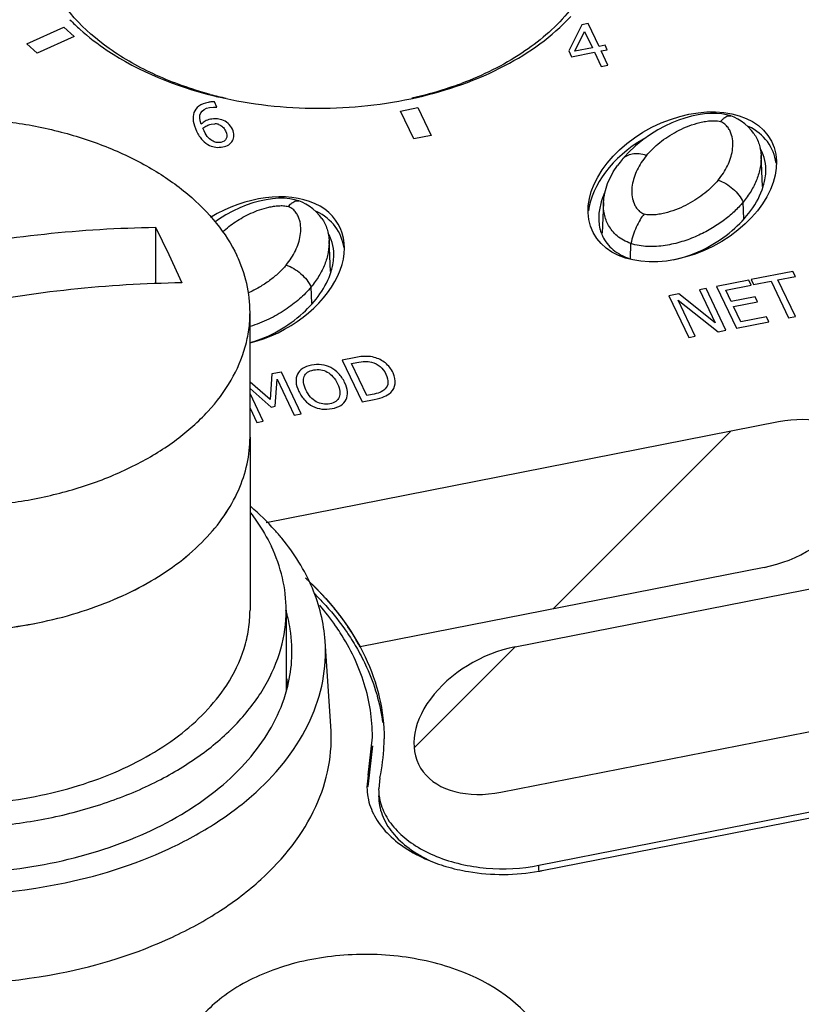
# Paper-space layout '10004660427_1_4' of a CAD drawing. Units: inches. Extents: x 0 to 34, y 0 to 22.
# Drawn here: x 12.2 to 12.9, y 10.1 to 11 of the extents above; entities that cross this region are included whole.
import ezdxf

# ---------------------------------------------------------------- set-up
doc = ezdxf.new("R2010")
doc.units = ezdxf.units.IN
doc.header["$LTSCALE"] = 1.87
doc.header["$MEASUREMENT"] = 0
doc.layers.get('0').update_dxf_attribs({"linetype": 'CONTINUOUS'})
for name, color, linetype in [('4-PIN-ETHERNET-CONNECTORS', 7, 'CONTINUOUS'), ('ENET-OVERLAY', 7, 'CONTINUOUS'), ('LIGHT-PIPES', 7, 'CONTINUOUS'), ('TOP-COVER', 7, 'CONTINUOUS')]:
    doc.layers.add(name, color=color, linetype=linetype)

psp = doc.layouts.new('10004660427_1_4')

# ---------------------------------------------------------------- linework, layer by layer
at = {"color": 7, "linetype": 'CONTINUOUS'}
for p, q in [((12.36595, 10.77703), (12.36595, 10.72804)), ((12.36595, 10.77703), (12.37746, 10.7535)), ((12.37746, 10.7535), (12.38897, 10.72863)), ((12.44829, 10.59433), (12.44829, 10.7029))]:
    psp.add_line(p, q, dxfattribs=at)
for points, knots in [([(11.92073, 10.7029), (11.92073, 10.70793), (11.92143, 10.71807), (11.92568, 10.73831), (11.9365, 10.76327), (11.95715, 10.79063), (11.98483, 10.81505), (12.01863, 10.83588), (12.05751, 10.85252), (12.1003, 10.86452), (12.14567, 10.87151), (12.19224, 10.87327), (12.23858, 10.86976), (12.28324, 10.86109), (12.32488, 10.8475), (12.3622, 10.82941), (12.39408, 10.80733), (12.41952, 10.78187), (12.43204, 10.76241), (12.43676, 10.75248)], [0, 0, 0, 0, 0.023699, 0.04766, 0.097221, 0.150353, 0.207927, 0.270139, 0.336621, 0.406585, 0.478944, 0.552428, 0.625688, 0.697387, 0.766305, 0.831442, 0.892133, 0.948182, 1, 1, 1, 1]), ([(11.98004, 10.70119), (12.04259, 10.72497), (12.16965, 10.76176), (12.30128, 10.7762), (12.36595, 10.77703)], [0, 0, 0, 0, 0.508515, 1, 1, 1, 1]), ([(12.44829, 10.7029), (12.44829, 10.71131), (12.44628, 10.72844), (12.44048, 10.74466), (12.43676, 10.75248)], [0, 0, 0, 0, 0.4926, 1, 1, 1, 1]), ([(12.38897, 10.72863), (12.3243, 10.7278), (12.19267, 10.71336), (12.06561, 10.67657), (12.00306, 10.65279)], [0, 0, 0, 0, 0.491485, 1, 1, 1, 1]), ([(11.93225, 10.65333), (11.93698, 10.6434), (11.94949, 10.62394), (11.97493, 10.59848), (12.00681, 10.5764), (12.04414, 10.55831), (12.08577, 10.54472), (12.13044, 10.53605), (12.17677, 10.53254), (12.22334, 10.5343), (12.26872, 10.54129), (12.3115, 10.55328), (12.35039, 10.56993), (12.38419, 10.59076), (12.41186, 10.61518), (12.43252, 10.64254), (12.44334, 10.6675), (12.44758, 10.68774), (12.44829, 10.69787), (12.44829, 10.7029)], [0, 0, 0, 0, 0.051818, 0.107867, 0.168558, 0.233695, 0.302613, 0.374312, 0.447572, 0.521056, 0.593415, 0.663379, 0.729861, 0.792073, 0.849647, 0.902779, 0.95234, 0.976301, 1, 1, 1, 1]), ([(12.0255, 10.45905), (12.04578, 10.4492), (12.09002, 10.43375), (12.16036, 10.42336), (12.23247, 10.42545), (12.29065, 10.43768), (12.33333, 10.45369), (12.37047, 10.47245), (12.40241, 10.49635), (12.42614, 10.52498), (12.4388, 10.54724), (12.44654, 10.57051), (12.44829, 10.58648), (12.44829, 10.59433)], [0, 0, 0, 0, 0.133247, 0.274622, 0.418138, 0.557425, 0.62376, 0.687074, 0.803093, 0.856023, 0.905934, 0.953578, 1, 1, 1, 1])]:
    psp.add_open_spline(points, degree=3, knots=knots, dxfattribs=at)
at = {"layer": '4-PIN-ETHERNET-CONNECTORS', "color": 7, "linetype": 'CONTINUOUS'}
for p, q in [((12.44829, 10.59433), (12.44829, 10.44354)), ((12.47978, 10.44354), (12.47978, 10.37426))]:
    psp.add_line(p, q, dxfattribs=at)
for points, knots in [([(12.02547, 10.45906), (12.04575, 10.44921), (12.08999, 10.43376), (12.16033, 10.42336), (12.23244, 10.42544), (12.29063, 10.43767), (12.33332, 10.45368), (12.37046, 10.47245), (12.4024, 10.49634), (12.42614, 10.52497), (12.4388, 10.54724), (12.44654, 10.57051), (12.44829, 10.58648), (12.44829, 10.59433)], [0, 0, 0, 0, 0.133241, 0.274614, 0.418129, 0.557419, 0.623755, 0.687071, 0.803092, 0.856022, 0.905934, 0.953578, 1, 1, 1, 1]), ([(12.44873, 10.52826), (12.45054, 10.52593), (12.45735, 10.51669), (12.46321, 10.50673), (12.46688, 10.49903)], [0, 0, 0, 0, 0.256704, 1, 1, 1, 1]), ([(12.47978, 10.44354), (12.47978, 10.45295), (12.47754, 10.47212), (12.47104, 10.49027), (12.46688, 10.49903)], [0, 0, 0, 0, 0.4926, 1, 1, 1, 1]), ([(11.90213, 10.38804), (11.90742, 10.37693), (11.92143, 10.35514), (11.94991, 10.32665), (11.98559, 10.30192), (12.02738, 10.28167), (12.07398, 10.26647), (12.12398, 10.25675), (12.17585, 10.25283), (12.22798, 10.2548), (12.27877, 10.26262), (12.32666, 10.27605), (12.37019, 10.29469), (12.40803, 10.318), (12.43901, 10.34533), (12.46213, 10.37598), (12.4765, 10.40905), (12.47978, 10.43224), (12.47978, 10.44354)], [0, 0, 0, 0, 0.051824, 0.107879, 0.168576, 0.233721, 0.302647, 0.374354, 0.447621, 0.521114, 0.593481, 0.663453, 0.729942, 0.792161, 0.849741, 0.902879, 0.952446, 1, 1, 1, 1]), ([(12.42796, 10.37827), (12.43438, 10.38817), (12.44215, 10.40415), (12.44741, 10.42667), (12.44829, 10.43794), (12.44829, 10.44354)], [0, 0, 0, 0, 0.511856, 0.757577, 1, 1, 1, 1]), ([(11.93225, 10.39396), (11.9363, 10.38545), (11.94663, 10.36872), (11.96719, 10.34627), (11.99275, 10.32615), (12.03371, 10.30242), (12.09373, 10.2816), (12.17167, 10.27161), (12.23826, 10.27594), (12.28941, 10.28725), (12.32505, 10.29927), (12.35749, 10.31466), (12.39409, 10.33828), (12.41691, 10.36124), (12.42796, 10.37827)], [0, 0, 0, 0, 0.049862, 0.10316, 0.160292, 0.221252, 0.352882, 0.493059, 0.634479, 0.703347, 0.769767, 0.833034, 0.892649, 1, 1, 1, 1])]:
    psp.add_open_spline(points, degree=3, knots=knots, dxfattribs=at)
at = {"layer": 'ENET-OVERLAY', "color": 7, "linetype": 'CONTINUOUS'}
for p, q in [((12.73738, 10.95336), (12.72607, 10.93069)), ((12.74296, 10.95446), (12.73738, 10.95336)), ((12.75244, 10.93454), (12.74296, 10.95446)), ((12.25381, 10.937), (12.28606, 10.95152)), ((12.28606, 10.95152), (12.2951, 10.94323)), ((12.73138, 10.9304), (12.73986, 10.94758)), ((12.73986, 10.94758), (12.74661, 10.9334)), ((12.26285, 10.92871), (12.25381, 10.937)), ((12.2951, 10.94323), (12.26285, 10.92871)), ((12.75781, 10.9356), (12.75244, 10.93454)), ((12.75966, 10.9317), (12.75781, 10.9356)), ((12.72607, 10.93069), (12.7285, 10.92557)), ((12.7285, 10.92557), (12.74847, 10.92949)), ((12.74661, 10.9334), (12.73138, 10.9304)), ((12.74847, 10.92949), (12.7544, 10.91701)), ((12.75429, 10.93064), (12.75966, 10.9317)), ((12.76023, 10.91816), (12.75429, 10.93064)), ((12.7544, 10.91701), (12.76023, 10.91816)), ((12.41731, 10.88635), (12.41482, 10.88628)), ((12.41925, 10.88164), (12.41731, 10.88635)), ((12.41311, 10.8815), (12.41657, 10.88184)), ((12.41657, 10.88184), (12.41925, 10.88164)), ((12.57947, 10.87834), (12.59453, 10.8813)), ((12.59098, 10.85414), (12.57947, 10.87834)), ((12.59453, 10.8813), (12.60604, 10.8571)), ((12.41443, 10.86689), (12.41761, 10.86723)), ((12.4077, 10.86223), (12.40731, 10.8633)), ((12.40827, 10.86098), (12.4077, 10.86223)), ((12.60604, 10.8571), (12.59098, 10.85414)), ((12.92145, 10.7386), (12.8851, 10.73146)), ((12.92349, 10.73431), (12.92145, 10.7386)), ((12.8831, 10.73107), (12.85485, 10.72552)), ((12.88514, 10.72678), (12.8831, 10.73107)), ((12.8851, 10.73146), (12.88714, 10.72717)), ((12.88714, 10.72717), (12.90231, 10.73015)), ((12.90231, 10.73015), (12.91754, 10.69814)), ((12.90832, 10.73133), (12.92349, 10.73431)), ((12.92355, 10.69932), (12.90832, 10.73133)), ((12.84569, 10.72371), (12.84007, 10.72261)), ((12.84007, 10.72261), (12.85374, 10.69387)), ((12.86295, 10.68741), (12.84569, 10.72371)), ((12.85485, 10.72552), (12.87211, 10.68921)), ((12.8629, 10.72241), (12.88514, 10.72678)), ((12.86763, 10.71246), (12.8629, 10.72241)), ((12.8219, 10.71904), (12.81337, 10.71736)), ((12.81337, 10.71736), (12.83064, 10.68106)), ((12.83625, 10.68217), (12.82136, 10.71347)), ((12.82136, 10.71347), (12.85622, 10.68609)), ((12.85374, 10.69387), (12.8219, 10.71904)), ((12.88835, 10.71653), (12.86763, 10.71246)), ((12.89039, 10.71224), (12.88835, 10.71653)), ((12.86967, 10.70817), (12.89039, 10.71224)), ((12.87608, 10.69469), (12.86967, 10.70817)), ((12.89832, 10.69906), (12.87608, 10.69469)), ((12.90036, 10.69477), (12.89832, 10.69906)), ((12.91754, 10.69814), (12.92355, 10.69932)), ((12.85622, 10.68609), (12.86295, 10.68741)), ((12.87211, 10.68921), (12.90036, 10.69477)), ((12.83064, 10.68106), (12.83625, 10.68217)), ((12.53901, 10.66345), (12.52872, 10.66142)), ((12.52872, 10.66142), (12.54599, 10.62512)), ((12.5367, 10.65846), (12.54128, 10.65936)), ((12.55002, 10.63045), (12.5367, 10.65846)), ((12.46725, 10.64934), (12.46597, 10.62699)), ((12.47559, 10.65098), (12.46725, 10.64934)), ((12.47032, 10.62118), (12.47197, 10.64478)), ((12.47197, 10.64478), (12.48685, 10.6135)), ((12.49286, 10.61468), (12.47559, 10.65098)), ((12.46597, 10.62699), (12.44829, 10.64221)), ((12.44829, 10.63649), (12.46668, 10.62047)), ((12.45975, 10.60818), (12.44829, 10.63228)), ((12.54599, 10.62512), (12.55639, 10.62717)), ((12.5546, 10.63135), (12.55002, 10.63045)), ((12.44829, 10.61938), (12.45414, 10.60707)), ((12.46668, 10.62047), (12.47032, 10.62118)), ((12.48685, 10.6135), (12.49286, 10.61468)), ((12.45414, 10.60707), (12.45975, 10.60818)), ((12.90888, 10.60751), (12.46232, 10.51976)), ((12.67947, 10.41172), (13.04189, 10.48294)), ((12.89641, 10.48082), (12.54419, 10.4116)), ((12.667, 10.28503), (13.13886, 10.37776)), ((12.56145, 10.29748), (12.56041, 10.2878)), ((12.70011, 10.22134), (13.06607, 10.29326)), ((12.70011, 10.21669), (12.70011, 10.22134))]:
    psp.add_line(p, q, dxfattribs=at)
at = {"layer": 'ENET-OVERLAY', "color": 2, "linetype": 'CONTINUOUS'}
for p, q in [((12.7124, 10.44466), (12.86704, 10.59929)), ((12.59146, 10.32371), (12.67947, 10.41172))]:
    psp.add_line(p, q, dxfattribs=at)
at = {"layer": 'ENET-OVERLAY', "color": 7, "linetype": 'CONTINUOUS'}
for centre, radius, start, end in [((12.42234, 11.08585), 0.18312, 224.32672, 228.14721), ((12.41753, 10.85749), 0.02892, 95.37242, 101.14974), ((12.50156, 11.23646), 0.3551, 256.02192, 256.41015), ((12.50214, 11.23889), 0.3576, 256.41024, 256.87733), ((12.41792, 10.85864), 0.0086, 70.50085, 92.07058), ((12.40718, 10.33156), 0.15797, 357.79085, 359.16504), ((12.40731, 10.33156), 0.15784, 359.16518, 359.99226), ((12.40505, 10.33174), 0.16011, 347.64375, 357.75824), ((12.60599, 10.28785), 0.0456, 180.06068, 192.96195)]:
    psp.add_arc(centre, radius, start, end, dxfattribs=at)
psp.add_ellipse((12.82498, 10.81226), major_axis=(0.07772, 0.03975), ratio=0.667545, dxfattribs=at)
for centre, start_param, end_param in [((12.82498, 10.80614), 6.053498, 6.745763), ((12.82498, 10.80614), 7.950893, 9.000825), ((12.44848, 10.73828), 4.381882, 7.958589), ((12.44848, 10.73215), 6.053498, 6.745763), ((12.90265, 10.54417), -1.975803, 1.16579), ((12.67323, 10.34837), 1.16579, 4.307383)]:
    psp.add_ellipse(centre, major_axis=(0.07772, 0.03975), ratio=0.667545, start_param=start_param, end_param=end_param, dxfattribs=at)
for points, knots in [([(12.42096, 10.89062), (12.44919, 10.88404), (12.50741, 10.87761), (12.5927, 10.88666), (12.66893, 10.9131), (12.71147, 10.94316), (12.72776, 10.96058)], [0, 0, 0, 0, 0.26608, 0.53235, 0.781142, 1, 1, 1, 1]), ([(12.30016, 10.94945), (12.30759, 10.94279), (12.3421, 10.91642), (12.38345, 10.89992), (12.41578, 10.89187)], [0, 0, 0, 0, 0.230535, 1, 1, 1, 1]), ([(12.54419, 10.4116), (12.54344, 10.4129), (12.54231, 10.41485), (12.541, 10.41713), (12.54024, 10.41843), (12.53968, 10.4194), (12.53921, 10.42021), (12.53883, 10.42086), (12.5386, 10.42127), (12.53841, 10.42159), (12.53829, 10.4218), (12.5382, 10.42196), (12.53809, 10.42212), (12.53791, 10.4224), (12.53765, 10.4228), (12.53722, 10.42344), (12.5367, 10.42423), (12.53585, 10.42551), (12.5348, 10.42711), (12.53374, 10.4287), (12.5329, 10.42998), (12.53237, 10.43078), (12.53195, 10.43142), (12.53169, 10.43182), (12.53151, 10.4321), (12.5314, 10.43225), (12.53128, 10.43241), (12.53113, 10.43261), (12.5309, 10.43292), (12.53061, 10.43331), (12.53014, 10.43393), (12.52956, 10.43472), (12.52886, 10.43565), (12.52816, 10.43659), (12.52746, 10.43753), (12.52676, 10.43847), (12.52606, 10.43941), (12.52548, 10.44019), (12.52501, 10.44081), (12.52466, 10.44128), (12.52437, 10.44167), (12.52417, 10.44195), (12.52405, 10.4421), (12.52397, 10.44222), (12.52387, 10.44234), (12.52374, 10.44249), (12.52352, 10.44276), (12.5232, 10.44314), (12.52282, 10.4436), (12.52231, 10.44421), (12.52167, 10.44497), (12.5209, 10.44589), (12.52014, 10.44681), (12.51937, 10.44772), (12.51861, 10.44864), (12.51784, 10.44956), (12.51721, 10.45032), (12.5167, 10.45093), (12.51638, 10.45131), (12.51612, 10.45162), (12.51596, 10.45181), (12.51584, 10.45196), (12.5157, 10.45211), (12.51546, 10.45237), (12.51511, 10.45275), (12.51456, 10.45334), (12.51387, 10.45409), (12.51276, 10.45528), (12.51138, 10.45677), (12.51, 10.45826), (12.50903, 10.4593), (12.50848, 10.45989), (12.50807, 10.46034), (12.50772, 10.46071), (12.50745, 10.46101), (12.50727, 10.4612), (12.50713, 10.46135), (12.50705, 10.46144), (12.50698, 10.46151), (12.5069, 10.46159), (12.50676, 10.46173), (12.50656, 10.46192), (12.50624, 10.46223), (12.50584, 10.46262), (12.5052, 10.46324), (12.5044, 10.46402), (12.50344, 10.46495), (12.50217, 10.46619), (12.50057, 10.46774), (12.49865, 10.4696), (12.49737, 10.47084), (12.49673, 10.47147)], [0, 0, 0, 0, 0.0625, 0.09375, 0.109375, 0.125, 0.140625, 0.148438, 0.15625, 0.160156, 0.164062, 0.166016, 0.167969, 0.171875, 0.179688, 0.1875, 0.203125, 0.21875, 0.25, 0.28125, 0.296875, 0.3125, 0.320312, 0.328125, 0.332031, 0.333984, 0.335938, 0.339844, 0.34375, 0.351562, 0.359375, 0.375, 0.390625, 0.40625, 0.421875, 0.4375, 0.453125, 0.46875, 0.476562, 0.484375, 0.492188, 0.496094, 0.498047, 0.5, 0.501953, 0.503906, 0.507812, 0.515625, 0.523438, 0.53125, 0.546875, 0.5625, 0.578125, 0.59375, 0.609375, 0.625, 0.640625, 0.648438, 0.65625, 0.660156, 0.664062, 0.666016, 0.667969, 0.671875, 0.679688, 0.6875, 0.703125, 0.71875, 0.75, 0.78125, 0.796875, 0.804688, 0.8125, 0.820312, 0.824219, 0.828125, 0.830078, 0.832031, 0.833008, 0.833984, 0.835938, 0.839844, 0.84375, 0.851562, 0.859375, 0.875, 0.890625, 0.90625, 0.9375, 0.96875, 1, 1, 1, 1]), ([(12.50021, 10.46821), (12.51979, 10.44953), (12.54478, 10.41734), (12.56226, 10.36837), (12.56515, 10.34367), (12.56515, 10.33154)], [0, 0, 0, 0, 0.523734, 0.76531, 1, 1, 1, 1]), ([(12.50476, 10.45763), (12.50716, 10.45523), (12.51634, 10.44569), (12.52478, 10.43541), (12.5305, 10.42739)], [0, 0, 0, 0, 0.25612, 1, 1, 1, 1]), ([(12.5305, 10.42739), (12.53154, 10.42592), (12.5356, 10.42009), (12.53937, 10.41405), (12.54199, 10.40944)], [0, 0, 0, 0, 0.253158, 1, 1, 1, 1]), ([(12.54199, 10.40944), (12.54487, 10.40438), (12.55515, 10.38435), (12.56169, 10.36232), (12.56384, 10.34576)], [0, 0, 0, 0, 0.25815, 1, 1, 1, 1]), ([(12.5604, 10.28167), (12.5604, 10.2761), (12.56264, 10.26447), (12.57219, 10.24867), (12.58701, 10.23501), (12.59926, 10.22804), (12.60595, 10.22499)], [0, 0, 0, 0, 0.21824, 0.452158, 0.711949, 1, 1, 1, 1]), ([(12.56156, 10.27762), (12.56272, 10.27256), (12.56698, 10.26236), (12.57784, 10.24897), (12.59274, 10.23748), (12.61778, 10.22494), (12.65447, 10.21684), (12.68505, 10.21838), (12.70011, 10.22134)], [0, 0, 0, 0, 0.096028, 0.200508, 0.315667, 0.441466, 0.716033, 1, 1, 1, 1])]:
    psp.add_open_spline(points, degree=3, knots=knots, dxfattribs=at)
for points in [[(12.41194, 10.88586), (12.40854, 10.88519), (12.40579, 10.88406), (12.40369, 10.88254)], [(12.3994, 10.87699), (12.3986, 10.87476), (12.39842, 10.8723), (12.39882, 10.86961)], [(12.40369, 10.88254), (12.40158, 10.881), (12.40017, 10.87915), (12.3994, 10.87699)], [(12.40566, 10.86676), (12.40418, 10.87084), (12.40411, 10.87414), (12.40544, 10.87664)], [(12.40544, 10.87664), (12.40677, 10.87914), (12.40935, 10.88076), (12.41311, 10.8815)], [(12.39882, 10.86961), (12.39922, 10.86691), (12.40018, 10.86398), (12.40168, 10.86083)], [(12.4092, 10.86951), (12.40789, 10.86877), (12.4067, 10.86785), (12.40566, 10.86676)], [(12.41386, 10.87115), (12.41204, 10.87079), (12.4105, 10.87025), (12.4092, 10.86951)], [(12.41054, 10.86556), (12.41172, 10.86617), (12.413, 10.86661), (12.41443, 10.86689)], [(12.41868, 10.87161), (12.41721, 10.87164), (12.41562, 10.87149), (12.41386, 10.87115)], [(12.42364, 10.8707), (12.42179, 10.87129), (12.42015, 10.87158), (12.41868, 10.87161)], [(12.42916, 10.86761), (12.42762, 10.869), (12.42577, 10.87002), (12.42364, 10.8707)], [(12.43297, 10.86243), (12.43199, 10.8645), (12.4307, 10.86622), (12.42916, 10.86761)], [(12.40168, 10.86083), (12.40321, 10.85762), (12.40493, 10.85497), (12.40685, 10.85295)], [(12.40731, 10.8633), (12.40828, 10.86418), (12.40937, 10.86496), (12.41054, 10.86556)], [(12.41208, 10.85507), (12.41075, 10.85649), (12.40948, 10.85845), (12.40827, 10.86098)], [(12.42079, 10.86674), (12.42223, 10.86623), (12.42343, 10.86554), (12.42439, 10.86463)], [(12.42439, 10.86463), (12.42536, 10.8637), (12.4262, 10.86251), (12.4269, 10.86102)], [(12.4269, 10.86102), (12.42823, 10.85824), (12.42846, 10.856), (12.42762, 10.8543)], [(12.43427, 10.85703), (12.43429, 10.85874), (12.43386, 10.86055), (12.43297, 10.86243)], [(12.40685, 10.85295), (12.40878, 10.85093), (12.41083, 10.84941), (12.41302, 10.84839)], [(12.41605, 10.852), (12.41478, 10.85261), (12.41343, 10.85363), (12.41208, 10.85507)], [(12.41949, 10.85092), (12.41845, 10.85104), (12.41728, 10.8514), (12.41605, 10.852)], [(12.42272, 10.85105), (12.42163, 10.85084), (12.42056, 10.85079), (12.41949, 10.85092)], [(12.42762, 10.8543), (12.42676, 10.8526), (12.42515, 10.85153), (12.42272, 10.85105)], [(12.42971, 10.84903), (12.43112, 10.84993), (12.43223, 10.85108), (12.43306, 10.85247)], [(12.43306, 10.85247), (12.43384, 10.85377), (12.43424, 10.85529), (12.43427, 10.85703)], [(12.41302, 10.84839), (12.41483, 10.84756), (12.41668, 10.84701), (12.4186, 10.84681)], [(12.4186, 10.84681), (12.42053, 10.8466), (12.42252, 10.84667), (12.42458, 10.84707)], [(12.42458, 10.84707), (12.42658, 10.84747), (12.42829, 10.84812), (12.42971, 10.84903)], [(12.54936, 10.66463), (12.54669, 10.66466), (12.54325, 10.66428), (12.53901, 10.66345)], [(12.55654, 10.66373), (12.55443, 10.66429), (12.55203, 10.66459), (12.54936, 10.66463)], [(12.56624, 10.6589), (12.56342, 10.66115), (12.5602, 10.66276), (12.55654, 10.66373)], [(12.49413, 10.65407), (12.49207, 10.65276), (12.49055, 10.65112), (12.4896, 10.64917)], [(12.50178, 10.65696), (12.49875, 10.65636), (12.49619, 10.65538), (12.49413, 10.65407)], [(12.4985, 10.65074), (12.49985, 10.65167), (12.50161, 10.65236), (12.50379, 10.65279)], [(12.51071, 10.65728), (12.50781, 10.65766), (12.50484, 10.65756), (12.50178, 10.65696)], [(12.50379, 10.65279), (12.50589, 10.65321), (12.50792, 10.65326), (12.50992, 10.65296)], [(12.50992, 10.65296), (12.51192, 10.65266), (12.51379, 10.65201), (12.51558, 10.651)], [(12.51869, 10.65489), (12.51625, 10.65612), (12.51358, 10.6569), (12.51071, 10.65728)], [(12.52549, 10.64975), (12.52343, 10.65191), (12.52115, 10.65362), (12.51869, 10.65489)], [(12.54128, 10.65936), (12.54398, 10.65989), (12.54634, 10.66017), (12.54832, 10.66018)], [(12.54832, 10.66018), (12.5503, 10.6602), (12.55227, 10.65997), (12.55425, 10.6595)], [(12.55425, 10.6595), (12.55703, 10.65883), (12.55949, 10.65763), (12.56158, 10.65589)], [(12.56158, 10.65589), (12.56367, 10.65414), (12.56538, 10.65186), (12.56671, 10.64908)], [(12.57299, 10.65024), (12.57131, 10.65377), (12.56904, 10.65666), (12.56624, 10.6589)], [(12.4896, 10.64917), (12.48862, 10.64717), (12.48823, 10.64491), (12.48839, 10.64243)], [(12.49499, 10.64187), (12.49474, 10.64384), (12.49491, 10.64558), (12.49554, 10.64706)], [(12.49554, 10.64706), (12.49618, 10.64858), (12.49715, 10.64981), (12.4985, 10.65074)], [(12.51558, 10.651), (12.51732, 10.65001), (12.51897, 10.64866), (12.5205, 10.64693)], [(12.5205, 10.64693), (12.52203, 10.64521), (12.52339, 10.64313), (12.52452, 10.64074)], [(12.53077, 10.64197), (12.52934, 10.64499), (12.52757, 10.64758), (12.52549, 10.64975)], [(12.56671, 10.64908), (12.56805, 10.64625), (12.56863, 10.64378), (12.56849, 10.64168)], [(12.57475, 10.64077), (12.57515, 10.64376), (12.57457, 10.64692), (12.57299, 10.65024)], [(12.48839, 10.64243), (12.48854, 10.63993), (12.48936, 10.63716), (12.49081, 10.63411)], [(12.49706, 10.63534), (12.49595, 10.63768), (12.49524, 10.63986), (12.49499, 10.64187)], [(12.506, 10.62513), (12.50231, 10.62718), (12.49934, 10.63056), (12.49706, 10.63534)], [(12.52452, 10.64074), (12.5268, 10.63596), (12.52728, 10.63208), (12.526, 10.62906)], [(12.53316, 10.63372), (12.53296, 10.63626), (12.53218, 10.63902), (12.53077, 10.64197)], [(12.56597, 10.63621), (12.56473, 10.63496), (12.56321, 10.63397), (12.56137, 10.63324)], [(12.56849, 10.64168), (12.56835, 10.63957), (12.56749, 10.63775), (12.56597, 10.63621)], [(12.57097, 10.63323), (12.57309, 10.63525), (12.57435, 10.63776), (12.57475, 10.64077)], [(12.49081, 10.63411), (12.49223, 10.63114), (12.49396, 10.62855), (12.496, 10.62638)], [(12.526, 10.62906), (12.52472, 10.62603), (12.522, 10.62414), (12.51781, 10.62332)], [(12.52729, 10.62194), (12.52937, 10.62322), (12.53094, 10.62488), (12.53198, 10.62695)], [(12.53198, 10.62695), (12.53297, 10.62891), (12.53337, 10.63115), (12.53316, 10.63372)], [(12.56137, 10.63324), (12.55953, 10.6325), (12.55727, 10.63187), (12.5546, 10.63135)], [(12.55639, 10.62717), (12.56003, 10.62788), (12.56294, 10.62867), (12.56513, 10.62952)], [(12.56513, 10.62952), (12.56731, 10.63038), (12.56925, 10.63159), (12.57097, 10.63323)], [(12.496, 10.62638), (12.49805, 10.62421), (12.50032, 10.62249), (12.50284, 10.62122)], [(12.50284, 10.62122), (12.50539, 10.61992), (12.50807, 10.61911), (12.51092, 10.61876)], [(12.51781, 10.62332), (12.51362, 10.6225), (12.5097, 10.62308), (12.506, 10.62513)], [(12.51092, 10.61876), (12.51374, 10.61841), (12.5167, 10.61854), (12.51976, 10.61914)], [(12.51976, 10.61914), (12.52271, 10.61972), (12.52521, 10.62067), (12.52729, 10.62194)]]:
    psp.add_open_spline(points, degree=3, dxfattribs=at)
at = {"layer": 'LIGHT-PIPES', "color": 7, "linetype": 'CONTINUOUS'}
for p, q in [((12.85826, 10.86907), (12.86011, 10.87109)), ((12.86717, 10.87404), (12.86718, 10.87404)), ((12.87021, 10.87286), (12.86718, 10.87404)), ((12.89488, 10.81261), (12.89365, 10.83963)), ((12.49067, 10.80005), (12.49069, 10.80005)), ((12.49371, 10.79887), (12.49069, 10.80005)), ((12.75634, 10.79867), (12.75512, 10.77192)), ((12.87862, 10.78454), (12.87805, 10.79904)), ((12.48176, 10.79508), (12.48361, 10.7971)), ((12.51838, 10.73862), (12.51715, 10.76564)), ((12.77988, 10.74993), (12.78015, 10.76296)), ((12.50212, 10.71055), (12.50155, 10.72505))]:
    psp.add_line(p, q, dxfattribs=at)
for points in [[(12.86717, 10.87404), (12.86352, 10.87509), (12.8594, 10.87586), (12.85469, 10.87629), (12.84963, 10.8763), (12.84427, 10.87589), (12.83874, 10.87507), (12.83304, 10.87384), (12.8273, 10.87223), (12.82158, 10.87027), (12.81578, 10.86794), (12.80984, 10.86516), (12.80369, 10.86186), (12.79723, 10.8579)], [(12.88244, 10.86446), (12.87945, 10.86716), (12.87636, 10.86946), (12.8733, 10.87133), (12.87021, 10.87286)], [(12.88725, 10.85881), (12.88536, 10.86126), (12.88244, 10.86446)], [(12.79723, 10.8579), (12.79062, 10.85323), (12.78407, 10.84789), (12.77779, 10.84192), (12.77247, 10.836)], [(12.77247, 10.836), (12.77077, 10.83389), (12.76856, 10.83093)], [(12.49067, 10.80005), (12.48702, 10.8011), (12.4829, 10.80187), (12.47819, 10.8023), (12.47313, 10.80231), (12.46777, 10.8019), (12.46224, 10.80108), (12.45654, 10.79985), (12.45081, 10.79824), (12.44508, 10.79629), (12.43928, 10.79395), (12.43334, 10.79117), (12.42719, 10.78787), (12.42073, 10.78391), (12.4175, 10.78163)], [(12.50594, 10.79047), (12.50295, 10.79317), (12.49986, 10.79547), (12.4968, 10.79734), (12.49371, 10.79887)], [(12.51075, 10.78482), (12.50886, 10.78727), (12.50594, 10.79047)]]:
    psp.add_lwpolyline(points, dxfattribs=at)
for points, knots in [([(12.79371, 10.83955), (12.79715, 10.84371), (12.80318, 10.84948), (12.81232, 10.85611), (12.82009, 10.86072), (12.82861, 10.86473), (12.83629, 10.8674), (12.8428, 10.86897), (12.84792, 10.86977), (12.85229, 10.86999), (12.85576, 10.86971), (12.85746, 10.86935), (12.85826, 10.86907)], [0, 0, 0, 0, 0.219552, 0.336632, 0.458738, 0.586196, 0.719396, 0.788284, 0.858611, 0.92994, 0.965503, 1, 1, 1, 1]), ([(12.85628, 10.81816), (12.85786, 10.82014), (12.86086, 10.82412), (12.86448, 10.83052), (12.86715, 10.83711), (12.8688, 10.84386), (12.86925, 10.85071), (12.8684, 10.85642), (12.86676, 10.86081), (12.86488, 10.86405), (12.86215, 10.86708), (12.85968, 10.86859), (12.85826, 10.86907)], [0, 0, 0, 0, 0.130791, 0.25665, 0.378291, 0.496738, 0.613396, 0.730753, 0.791307, 0.854515, 0.922618, 1, 1, 1, 1]), ([(12.86011, 10.87109), (12.86072, 10.87168), (12.8619, 10.87271), (12.86376, 10.87381), (12.86554, 10.87432), (12.86668, 10.87421), (12.86717, 10.87404)], [0, 0, 0, 0, 0.31773, 0.583908, 0.805648, 1, 1, 1, 1]), ([(12.88725, 10.85881), (12.88929, 10.85597), (12.89237, 10.84974), (12.8935, 10.84294), (12.89365, 10.83963)], [0, 0, 0, 0, 0.513137, 1, 1, 1, 1]), ([(12.79371, 10.83955), (12.79164, 10.84025), (12.78756, 10.84121), (12.78156, 10.84117), (12.77708, 10.83974), (12.77419, 10.83782), (12.773, 10.83664), (12.77247, 10.836)], [0, 0, 0, 0, 0.286481, 0.546408, 0.780763, 0.891483, 1, 1, 1, 1]), ([(12.79371, 10.83955), (12.79212, 10.83757), (12.78913, 10.83358), (12.7855, 10.82719), (12.78283, 10.82059), (12.78118, 10.81385), (12.78073, 10.807), (12.78158, 10.80129), (12.78323, 10.79689), (12.7851, 10.79366), (12.78783, 10.79063), (12.7903, 10.78912), (12.79172, 10.78863)], [0, 0, 0, 0, 0.130791, 0.25665, 0.378291, 0.496738, 0.613396, 0.730753, 0.791307, 0.854515, 0.922618, 1, 1, 1, 1]), ([(12.89365, 10.83963), (12.89381, 10.83611), (12.89322, 10.82893), (12.89011, 10.81846), (12.88503, 10.80834), (12.88055, 10.80207), (12.87805, 10.79904)], [0, 0, 0, 0, 0.23814, 0.481609, 0.734569, 1, 1, 1, 1]), ([(12.75634, 10.79867), (12.7566, 10.8043), (12.75932, 10.81584), (12.76507, 10.82607), (12.76856, 10.83093)], [0, 0, 0, 0, 0.485132, 1, 1, 1, 1]), ([(12.85628, 10.81816), (12.85284, 10.814), (12.8468, 10.80822), (12.83766, 10.8016), (12.8299, 10.79699), (12.82137, 10.79297), (12.8137, 10.7903), (12.80718, 10.78874), (12.80206, 10.78793), (12.79769, 10.78772), (12.79422, 10.78799), (12.79252, 10.78836), (12.79172, 10.78863)], [0, 0, 0, 0, 0.219552, 0.336632, 0.458738, 0.586196, 0.719396, 0.788284, 0.858611, 0.92994, 0.965503, 1, 1, 1, 1]), ([(12.85628, 10.81816), (12.85859, 10.81737), (12.86313, 10.81524), (12.86921, 10.81082), (12.87436, 10.80539), (12.87701, 10.8012), (12.87805, 10.79904)], [0, 0, 0, 0, 0.247244, 0.503182, 0.757452, 1, 1, 1, 1]), ([(12.48361, 10.7971), (12.48422, 10.79769), (12.4854, 10.79872), (12.48726, 10.79982), (12.48904, 10.80033), (12.49018, 10.80022), (12.49067, 10.80005)], [0, 0, 0, 0, 0.31773, 0.583908, 0.805648, 1, 1, 1, 1]), ([(12.78015, 10.76296), (12.7779, 10.76373), (12.77369, 10.76558), (12.76824, 10.76934), (12.76394, 10.77369), (12.75973, 10.77985), (12.75665, 10.78827), (12.75618, 10.79527), (12.75634, 10.79867)], [0, 0, 0, 0, 0.154361, 0.296425, 0.427406, 0.54985, 0.778831, 1, 1, 1, 1]), ([(12.87805, 10.79904), (12.87558, 10.79606), (12.87008, 10.79028), (12.86064, 10.78245), (12.84986, 10.77536), (12.83781, 10.76918), (12.8245, 10.76418), (12.81006, 10.76081), (12.79499, 10.75978), (12.78486, 10.76135), (12.78015, 10.76296)], [0, 0, 0, 0, 0.106163, 0.217857, 0.335277, 0.458666, 0.58822, 0.723778, 0.86345, 1, 1, 1, 1]), ([(12.4245, 10.77318), (12.428, 10.77638), (12.43376, 10.78082), (12.44216, 10.7859), (12.44912, 10.7894), (12.4566, 10.79239), (12.46325, 10.79433), (12.46882, 10.79541), (12.47315, 10.79591), (12.47681, 10.79596), (12.47969, 10.79564), (12.4811, 10.79531), (12.48176, 10.79508)], [0, 0, 0, 0, 0.224678, 0.343161, 0.465947, 0.593297, 0.725465, 0.793406, 0.862421, 0.931997, 0.966526, 1, 1, 1, 1]), ([(12.47978, 10.74417), (12.48137, 10.74615), (12.48436, 10.75013), (12.48798, 10.75653), (12.49066, 10.76312), (12.4923, 10.76987), (12.49276, 10.77672), (12.4919, 10.78243), (12.49026, 10.78682), (12.48838, 10.79006), (12.48566, 10.79309), (12.48318, 10.7946), (12.48176, 10.79508)], [0, 0, 0, 0, 0.130791, 0.25665, 0.378291, 0.496738, 0.613396, 0.730753, 0.791307, 0.854515, 0.922618, 1, 1, 1, 1]), ([(12.51075, 10.78482), (12.51279, 10.78198), (12.51587, 10.77575), (12.517, 10.76895), (12.51715, 10.76564)], [0, 0, 0, 0, 0.513137, 1, 1, 1, 1]), ([(12.79172, 10.78863), (12.79041, 10.78704), (12.78791, 10.78336), (12.78474, 10.77716), (12.78206, 10.77026), (12.78069, 10.76541), (12.78015, 10.76296)], [0, 0, 0, 0, 0.218185, 0.468351, 0.734795, 1, 1, 1, 1]), ([(12.51715, 10.76564), (12.51731, 10.76212), (12.51673, 10.75494), (12.51361, 10.74447), (12.50853, 10.73435), (12.50405, 10.72808), (12.50155, 10.72505)], [0, 0, 0, 0, 0.23814, 0.481609, 0.734569, 1, 1, 1, 1]), ([(12.47978, 10.74417), (12.47773, 10.7417), (12.47317, 10.73691), (12.46533, 10.73044), (12.45638, 10.72458), (12.44984, 10.72129), (12.44641, 10.71981)], [0, 0, 0, 0, 0.231177, 0.474495, 0.7305, 1, 1, 1, 1]), ([(12.47978, 10.74417), (12.48209, 10.74338), (12.48663, 10.74125), (12.49272, 10.73683), (12.49786, 10.7314), (12.50051, 10.72721), (12.50155, 10.72505)], [0, 0, 0, 0, 0.247244, 0.503182, 0.757452, 1, 1, 1, 1]), ([(12.50155, 10.72505), (12.49845, 10.72131), (12.49137, 10.71412), (12.47895, 10.70469), (12.46452, 10.69652), (12.4539, 10.69233), (12.4483, 10.69061)], [0, 0, 0, 0, 0.227104, 0.469008, 0.726405, 1, 1, 1, 1])]:
    psp.add_open_spline(points, degree=3, knots=knots, dxfattribs=at)
at = {"layer": 'TOP-COVER', "color": 7, "linetype": 'CONTINUOUS'}
for p, q in [((12.51883, 10.3425), (12.51375, 10.41666)), ((12.55137, 10.29987), (12.55497, 10.33304)), ((12.55497, 10.32538), (12.55137, 10.29221)), ((12.55137, 10.29987), (12.55023, 10.28929)), ((12.55137, 10.29987), (12.55137, 10.29221)), ((12.70286, 10.21669), (13.06919, 10.28868))]:
    psp.add_line(p, q, dxfattribs=at)
for centre, radius, start, end in [((12.52639, 11.18534), 0.30227, 289.8144, 290.57284), ((12.50155, 11.22207), 0.34075, 255.04652, 257.43529), ((12.86385, 10.82843), 0.03384, 20.35928, 30.6323), ((12.48735, 10.75444), 0.03384, 20.35928, 30.6323), ((12.79406, 10.79542), 0.04804, 245.76515, 251.14791), ((12.3528, 10.4059), 0.13221, 13.27837, 16.38041), ((12.35768, 10.36499), 0.12431, 5.86487, 8.73405), ((12.60009, 10.28154), 0.04987, 167.65403, 171.14567), ((12.5996, 10.28931), 0.04938, 180.01779, 189.83901), ((12.60047, 10.28946), 0.05027, 189.84138, 192.69334), ((12.6601, 10.36041), 0.14599, 248.19258, 251.91989), ((12.66241, 10.36734), 0.1533, 251.90333, 253.57933), ((12.67011, 10.38334), 0.16984, 280.16032, 281.11667)]:
    psp.add_arc(centre, radius, start, end, dxfattribs=at)
for points, knots in [([(12.75462, 11.04619), (12.7556, 11.03184), (12.75098, 11.00121), (12.72542, 10.96006), (12.68464, 10.92571), (12.65097, 10.90924), (12.63261, 10.90235)], [0, 0, 0, 0, 0.214577, 0.446246, 0.707473, 1, 1, 1, 1]), ([(12.41362, 10.89286), (12.39742, 10.89719), (12.3667, 10.90794), (12.31504, 10.9366), (12.28396, 10.96871), (12.27246, 10.99288)], [0, 0, 0, 0, 0.28381, 0.547029, 1, 1, 1, 1]), ([(12.62885, 10.90096), (12.62567, 10.89982), (12.61265, 10.89537), (12.59934, 10.89177), (12.58922, 10.8895)], [0, 0, 0, 0, 0.245919, 1, 1, 1, 1]), ([(12.89547, 10.81254), (12.89591, 10.81396), (12.89745, 10.81964), (12.89803, 10.82561), (12.89773, 10.83)], [0, 0, 0, 0, 0.253553, 1, 1, 1, 1]), ([(12.81699, 10.74866), (12.82695, 10.75069), (12.84539, 10.75747), (12.87445, 10.77683), (12.89083, 10.79761), (12.89547, 10.81254)], [0, 0, 0, 0, 0.290921, 0.552608, 1, 1, 1, 1]), ([(12.75226, 10.78798), (12.75198, 10.78392), (12.75237, 10.77835), (12.75399, 10.77312), (12.75449, 10.77182)], [0, 0, 0, 0, 0.744951, 1, 1, 1, 1]), ([(12.75449, 10.77182), (12.75502, 10.7704), (12.75773, 10.76446), (12.76222, 10.75937), (12.76621, 10.75637)], [0, 0, 0, 0, 0.233771, 1, 1, 1, 1]), ([(12.51897, 10.73855), (12.51942, 10.73997), (12.52095, 10.74565), (12.52154, 10.75162), (12.52123, 10.75601)], [0, 0, 0, 0, 0.253553, 1, 1, 1, 1]), ([(12.76621, 10.75637), (12.76682, 10.75592), (12.76939, 10.7541), (12.77217, 10.75259), (12.77434, 10.75161)], [0, 0, 0, 0, 0.240822, 1, 1, 1, 1]), ([(12.44849, 10.67664), (12.46538, 10.68152), (12.49436, 10.69764), (12.51465, 10.72466), (12.51897, 10.73855)], [0, 0, 0, 0, 0.547298, 1, 1, 1, 1]), ([(12.47604, 10.50613), (12.47405, 10.50856), (12.46564, 10.51834), (12.45636, 10.52736), (12.44898, 10.53374)], [0, 0, 0, 0, 0.243575, 1, 1, 1, 1]), ([(12.51375, 10.41666), (12.51267, 10.43243), (12.50456, 10.46489), (12.48679, 10.49302), (12.47604, 10.50613)], [0, 0, 0, 0, 0.482343, 1, 1, 1, 1]), ([(12.52694, 10.42392), (12.52562, 10.42597), (12.52011, 10.43423), (12.51401, 10.44209), (12.50914, 10.44778)], [0, 0, 0, 0, 0.245566, 1, 1, 1, 1]), ([(12.48457, 10.39885), (12.48522, 10.40821), (12.48464, 10.42088), (12.4822, 10.43319), (12.48147, 10.43626)], [0, 0, 0, 0, 0.747781, 1, 1, 1, 1]), ([(12.55498, 10.33304), (12.55498, 10.34866), (12.54994, 10.38087), (12.53581, 10.41011), (12.52694, 10.42392)], [0, 0, 0, 0, 0.487698, 1, 1, 1, 1]), ([(11.85526, 10.41666), (11.85411, 10.3998), (11.85846, 10.36427), (11.88436, 10.31501), (11.92698, 10.27196), (11.98352, 10.23696), (12.05094, 10.21152), (12.15085, 10.19196), (12.22989, 10.19475), (12.28086, 10.20476)], [0, 0, 0, 0, 0.094783, 0.195396, 0.306788, 0.430595, 0.565608, 0.708648, 1, 1, 1, 1]), ([(12.28086, 10.20476), (12.3141, 10.21129), (12.36206, 10.22605), (12.41859, 10.25689), (12.46365, 10.29096), (12.49754, 10.33354), (12.51309, 10.3812), (12.51454, 10.40505), (12.51375, 10.41666)], [0, 0, 0, 0, 0.297523, 0.43515, 0.563685, 0.792857, 0.897829, 1, 1, 1, 1]), ([(12.47799, 10.36629), (12.4789, 10.36895), (12.48213, 10.37956), (12.48401, 10.39059), (12.48457, 10.39885)], [0, 0, 0, 0, 0.253397, 1, 1, 1, 1]), ([(11.93099, 10.3038), (11.94787, 10.28673), (11.98993, 10.25665), (12.06469, 10.22734), (12.14916, 10.21287), (12.23648, 10.21442), (12.3196, 10.23184), (12.39185, 10.2639), (12.44757, 10.30833), (12.4714, 10.34683), (12.47799, 10.36629)], [0, 0, 0, 0, 0.115372, 0.244571, 0.383181, 0.524675, 0.661945, 0.788742, 0.901261, 1, 1, 1, 1]), ([(12.28235, 10.12733), (12.3161, 10.13396), (12.3648, 10.14895), (12.4222, 10.18027), (12.46795, 10.21486), (12.50237, 10.2581), (12.51816, 10.30649), (12.51964, 10.33071), (12.51883, 10.3425)], [0, 0, 0, 0, 0.297523, 0.43515, 0.563685, 0.792857, 0.897829, 1, 1, 1, 1]), ([(12.55143, 10.27842), (12.55269, 10.27283), (12.55736, 10.26155), (12.56937, 10.24676), (12.58589, 10.2341), (12.59888, 10.22766), (12.60587, 10.22486)], [0, 0, 0, 0, 0.217182, 0.453728, 0.714717, 1, 1, 1, 1]), ([(12.61907, 10.22029), (12.62547, 10.2184), (12.652, 10.21239), (12.6799, 10.21255), (12.70007, 10.21617)], [0, 0, 0, 0, 0.245538, 1, 1, 1, 1]), ([(12.00335, 10.15217), (12.04617, 10.13445), (12.13975, 10.11338), (12.23526, 10.11808), (12.28235, 10.12733)], [0, 0, 0, 0, 0.491281, 1, 1, 1, 1]), ([(12.70424, 10.06972), (12.69127, 10.097), (12.65473, 10.12224), (12.60861, 10.13693), (12.57121, 10.14403), (12.52333, 10.14459), (12.46924, 10.13281), (12.42419, 10.10985), (12.3975, 10.08146), (12.38729, 10.05599), (12.3859, 10.04311), (12.38612, 10.03686)], [0, 0, 0, 0, 0.230996, 0.300612, 0.373008, 0.520759, 0.663665, 0.792338, 0.902503, 0.95216, 1, 1, 1, 1])]:
    psp.add_open_spline(points, degree=3, knots=knots, dxfattribs=at)
for points in [[(12.89773, 10.83), (12.89749, 10.83347), (12.89678, 10.83694), (12.89557, 10.84021)], [(12.75437, 10.79921), (12.75327, 10.79556), (12.75252, 10.79178), (12.75226, 10.78798)], [(12.75703, 10.80638), (12.756, 10.80405), (12.7551, 10.80165), (12.75437, 10.79921)], [(12.52123, 10.75601), (12.52099, 10.75948), (12.52028, 10.76295), (12.51907, 10.76622)]]:
    psp.add_open_spline(points, degree=3, dxfattribs=at)

doc.saveas('drawing.dxf')
